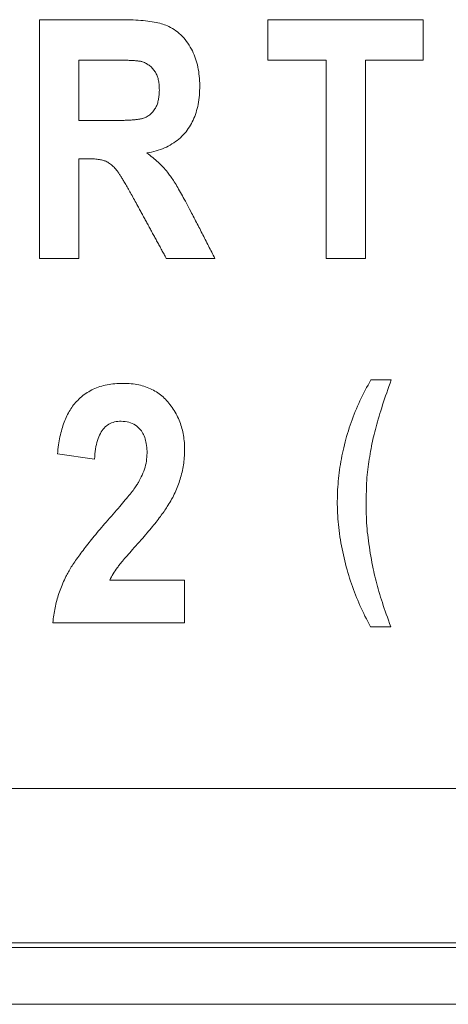
# Model space of a CAD drawing. Units: inches. Extents: x 0.75 to 7.84, y -6.62 to -4.69.
# Drawn here: x 5.73 to 5.77, y -6.07 to -5.99 of the extents above; entities that cross this region are included whole.
import ezdxf

# ---------------------------------------------------------------- set-up
doc = ezdxf.new("R2010")
doc.units = ezdxf.units.IN
doc.header["$MEASUREMENT"] = 0
doc.layers.add('Layer 1', color=7, linetype='Continuous')

# ---------------------------------------------------------------- blocks, each defined once
blk = doc.blocks.new('block 885')
at = {"layer": 'Layer 1', "color": 7, "lineweight": 18}
blk.add_lwpolyline([(5.762139, -6.019518), (5.763794, -6.019518)], dxfattribs=at)
blk = doc.blocks.new('block 886')
at = {"layer": 'Layer 1', "color": 7, "lineweight": 18}
blk.add_lwpolyline([(5.762112, -6.039524), (5.76199, -6.039307), (5.761882, -6.03909), (5.761773, -6.038886), (5.761664, -6.038683), (5.76157, -6.038466), (5.761461, -6.038249), (5.761366, -6.038032), (5.761258, -6.037815), (5.761176, -6.037598), (5.761081, -6.037381), (5.760986, -6.037164), (5.760905, -6.036947), (5.76081, -6.03673), (5.760729, -6.036499), (5.760647, -6.036268), (5.760566, -6.036051), (5.760498, -6.035821), (5.760417, -6.03559), (5.760349, -6.035373), (5.760281, -6.035129), (5.760213, -6.034912), (5.760145, -6.034668), (5.760091, -6.034437), (5.760023, -6.03418), (5.759969, -6.033936), (5.759915, -6.033691), (5.759861, -6.033447), (5.759806, -6.033203), (5.759766, -6.032959), (5.759711, -6.032715), (5.759671, -6.032471), (5.75963, -6.032227), (5.759603, -6.031982), (5.759562, -6.031738), (5.759535, -6.031494), (5.759508, -6.03125), (5.759494, -6.031019), (5.759467, -6.030775), (5.759454, -6.030545), (5.75944, -6.030301), (5.759427, -6.030056), (5.759427, -6.029839), (5.759413, -6.029595), (5.759413, -6.029351), (5.759427, -6.029134), (5.759427, -6.02889), (5.75944, -6.028659), (5.75944, -6.028429), (5.759467, -6.028198), (5.759481, -6.027968), (5.759494, -6.027737), (5.759521, -6.027507), (5.759549, -6.027276), (5.759576, -6.027045), (5.759603, -6.026815), (5.75963, -6.026584), (5.759671, -6.026367), (5.759711, -6.026123), (5.759752, -6.025906), (5.759793, -6.025675), (5.759847, -6.025445), (5.759888, -6.025228), (5.759942, -6.025011), (5.759996, -6.02478), (5.76005, -6.02455), (5.760118, -6.024333), (5.760173, -6.024102), (5.760254, -6.023872), (5.760322, -6.023655), (5.76039, -6.02341), (5.760471, -6.023193), (5.760552, -6.022976), (5.76062, -6.022746), (5.760715, -6.022515), (5.760796, -6.022298), (5.760878, -6.022081), (5.760973, -6.021864), (5.761068, -6.021647), (5.761163, -6.02143), (5.761258, -6.021213), (5.761366, -6.020996), (5.761475, -6.020779), (5.76157, -6.020562), (5.761678, -6.020345), (5.7618, -6.020142), (5.761909, -6.019938), (5.762017, -6.019721), (5.762139, -6.019518)], dxfattribs=at)
blk = doc.blocks.new('block 887')
at = {"layer": 'Layer 1', "color": 7, "lineweight": 18}
blk.add_lwpolyline([(5.763753, -6.039524), (5.762112, -6.039524)], dxfattribs=at)
blk = doc.blocks.new('block 888')
at = {"layer": 'Layer 1', "color": 7, "lineweight": 18}
blk.add_lwpolyline([(5.763794, -6.019518), (5.763699, -6.019775), (5.763604, -6.020047), (5.763509, -6.020304), (5.763428, -6.020562), (5.763333, -6.020806), (5.763251, -6.02105), (5.76317, -6.021294), (5.763089, -6.021539), (5.763021, -6.021783), (5.762939, -6.022013), (5.762872, -6.022244), (5.762804, -6.022461), (5.762736, -6.022692), (5.762668, -6.022909), (5.762614, -6.023112), (5.76256, -6.023329), (5.762505, -6.023546), (5.762451, -6.023736), (5.762397, -6.023953), (5.762343, -6.024143), (5.762302, -6.024333), (5.762261, -6.024523), (5.762221, -6.024712), (5.76218, -6.024889), (5.762153, -6.025092), (5.762112, -6.025296), (5.762071, -6.025499), (5.762044, -6.025716), (5.762004, -6.025933), (5.761976, -6.02615), (5.761949, -6.026354), (5.761922, -6.026571), (5.761895, -6.026788), (5.761868, -6.027005), (5.761854, -6.027222), (5.761827, -6.027439), (5.761814, -6.027669), (5.7618, -6.027886), (5.761787, -6.028103), (5.761773, -6.02832), (5.761773, -6.028551), (5.761759, -6.028781), (5.761746, -6.028998), (5.761746, -6.029243), (5.761746, -6.02946), (5.761746, -6.029704), (5.761746, -6.029921), (5.761746, -6.030165), (5.761759, -6.030396), (5.761773, -6.030626), (5.761787, -6.03087), (5.7618, -6.031114), (5.761814, -6.031345), (5.761841, -6.031589), (5.761854, -6.031833), (5.761882, -6.032064), (5.761909, -6.032322), (5.761936, -6.032566), (5.761976, -6.03281), (5.762017, -6.033067), (5.762044, -6.033312), (5.762085, -6.033556), (5.762126, -6.033813), (5.76218, -6.034071), (5.762221, -6.034315), (5.762275, -6.034573), (5.762316, -6.034831), (5.76237, -6.035048), (5.76241, -6.035238), (5.762451, -6.035428), (5.762505, -6.035631), (5.76256, -6.035834), (5.762614, -6.036051), (5.762668, -6.036255), (5.762722, -6.036458), (5.76279, -6.036675), (5.762858, -6.036906), (5.762926, -6.037123), (5.762994, -6.037354), (5.763075, -6.037571), (5.763143, -6.037815), (5.763224, -6.038045), (5.763306, -6.038276), (5.763387, -6.03852), (5.763482, -6.038764), (5.763563, -6.039008), (5.763658, -6.039266), (5.763753, -6.039524)], dxfattribs=at)
blk = doc.blocks.new('block 927')
at = {"layer": 'Layer 1', "color": 7, "lineweight": 18}
blk.add_lwpolyline([(5.738444, -5.993585), (5.738444, -5.998494)], dxfattribs=at)
blk = doc.blocks.new('block 928')
at = {"layer": 'Layer 1', "color": 7, "lineweight": 18}
blk.add_open_spline([(5.738444, -5.998494), (5.738444, -5.998494), (5.738539, -5.998494), (5.738539, -5.998494), (5.738539, -5.998494), (5.73862, -5.998494), (5.73862, -5.998494), (5.73862, -5.998494), (5.738715, -5.998494), (5.738715, -5.998494), (5.738715, -5.998494), (5.738797, -5.998494), (5.738797, -5.998494), (5.738797, -5.998494), (5.738878, -5.998494), (5.738878, -5.998494), (5.738878, -5.998494), (5.738973, -5.998494), (5.738973, -5.998494), (5.738973, -5.998494), (5.739068, -5.998494), (5.739068, -5.998494), (5.739068, -5.998494), (5.739149, -5.998494), (5.739149, -5.998494), (5.739149, -5.998494), (5.739231, -5.998494), (5.739231, -5.998494), (5.739231, -5.998494), (5.739326, -5.998494), (5.739326, -5.998494), (5.739326, -5.998494), (5.739421, -5.998494), (5.739421, -5.998494), (5.739421, -5.998494), (5.739502, -5.998494), (5.739502, -5.998494), (5.739502, -5.998494), (5.739583, -5.998494), (5.739583, -5.998494), (5.739583, -5.998494), (5.739678, -5.998494), (5.739678, -5.998494), (5.739678, -5.998494), (5.73976, -5.998494), (5.73976, -5.998494), (5.73976, -5.998494), (5.739855, -5.998494), (5.739855, -5.998494), (5.739855, -5.998494), (5.739936, -5.998494), (5.739936, -5.998494), (5.739936, -5.998494), (5.740017, -5.998494), (5.740017, -5.998494), (5.740017, -5.998494), (5.740112, -5.998494), (5.740112, -5.998494), (5.740112, -5.998494), (5.740207, -5.998494), (5.740207, -5.998494), (5.740207, -5.998494), (5.740289, -5.998494), (5.740289, -5.998494), (5.740289, -5.998494), (5.74037, -5.998494), (5.74037, -5.998494), (5.74037, -5.998494), (5.740465, -5.998494), (5.740465, -5.998494), (5.740465, -5.998494), (5.74056, -5.998494), (5.74056, -5.998494), (5.74056, -5.998494), (5.740641, -5.998494), (5.740641, -5.998494), (5.740641, -5.998494), (5.740723, -5.998494), (5.740723, -5.998494), (5.740723, -5.998494), (5.740818, -5.998494), (5.740818, -5.998494), (5.740818, -5.998494), (5.74094, -5.998494), (5.74094, -5.998494), (5.74094, -5.998494), (5.741075, -5.998494), (5.741075, -5.998494), (5.741075, -5.998494), (5.741197, -5.998494), (5.741197, -5.998494), (5.741197, -5.998494), (5.741319, -5.998494), (5.741319, -5.998494), (5.741319, -5.998494), (5.741455, -5.998481), (5.741455, -5.998481), (5.741455, -5.998481), (5.741564, -5.998481), (5.741564, -5.998481), (5.741564, -5.998481), (5.741686, -5.998481), (5.741686, -5.998481), (5.741686, -5.998481), (5.741808, -5.998481), (5.741808, -5.998481), (5.741808, -5.998481), (5.741916, -5.998481), (5.741916, -5.998481), (5.741916, -5.998481), (5.742025, -5.998481), (5.742025, -5.998481), (5.742025, -5.998481), (5.742133, -5.998481), (5.742133, -5.998481), (5.742133, -5.998481), (5.742228, -5.998467), (5.742228, -5.998467), (5.742228, -5.998467), (5.742337, -5.998467), (5.742337, -5.998467), (5.742337, -5.998467), (5.742432, -5.998454), (5.742432, -5.998454), (5.742432, -5.998454), (5.742527, -5.998454), (5.742527, -5.998454), (5.742527, -5.998454), (5.742608, -5.998454), (5.742608, -5.998454), (5.742608, -5.998454), (5.742703, -5.998454), (5.742703, -5.998454), (5.742703, -5.998454), (5.742784, -5.99844), (5.742784, -5.99844), (5.742784, -5.99844), (5.742866, -5.998427), (5.742866, -5.998427), (5.742866, -5.998427), (5.742947, -5.998427), (5.742947, -5.998427), (5.742947, -5.998427), (5.743015, -5.998427), (5.743015, -5.998427), (5.743015, -5.998427), (5.743083, -5.998413), (5.743083, -5.998413), (5.743083, -5.998413), (5.743164, -5.9984), (5.743164, -5.9984), (5.743164, -5.9984), (5.743218, -5.9984), (5.743218, -5.9984), (5.743218, -5.9984), (5.743286, -5.998386), (5.743286, -5.998386), (5.743286, -5.998386), (5.74334, -5.998372), (5.74334, -5.998372), (5.74334, -5.998372), (5.743395, -5.998372), (5.743395, -5.998372), (5.743395, -5.998372), (5.743449, -5.998359), (5.743449, -5.998359), (5.743449, -5.998359), (5.743503, -5.998345), (5.743503, -5.998345), (5.743503, -5.998345), (5.743544, -5.998345), (5.743544, -5.998345), (5.743544, -5.998345), (5.743598, -5.998332), (5.743598, -5.998332), (5.743598, -5.998332), (5.743625, -5.998318), (5.743625, -5.998318), (5.743625, -5.998318), (5.743693, -5.998291), (5.743693, -5.998291), (5.743693, -5.998291), (5.743774, -5.998264), (5.743774, -5.998264), (5.743774, -5.998264), (5.743856, -5.998237), (5.743856, -5.998237), (5.743856, -5.998237), (5.743924, -5.99821), (5.743924, -5.99821), (5.743924, -5.99821), (5.744005, -5.998155), (5.744005, -5.998155), (5.744005, -5.998155), (5.744073, -5.998115), (5.744073, -5.998115), (5.744073, -5.998115), (5.744141, -5.998074), (5.744141, -5.998074), (5.744141, -5.998074), (5.744208, -5.99802), (5.744208, -5.99802), (5.744208, -5.99802), (5.744276, -5.997965), (5.744276, -5.997965), (5.744276, -5.997965), (5.744344, -5.997898), (5.744344, -5.997898), (5.744344, -5.997898), (5.744398, -5.99783), (5.744398, -5.99783), (5.744398, -5.99783), (5.744466, -5.997776), (5.744466, -5.997776), (5.744466, -5.997776), (5.74452, -5.997694), (5.74452, -5.997694), (5.74452, -5.997694), (5.744575, -5.997613), (5.744575, -5.997613), (5.744575, -5.997613), (5.744629, -5.997545), (5.744629, -5.997545), (5.744629, -5.997545), (5.74467, -5.997477), (5.74467, -5.997477), (5.74467, -5.997477), (5.74471, -5.997423), (5.74471, -5.997423), (5.74471, -5.997423), (5.744737, -5.997342), (5.744737, -5.997342), (5.744737, -5.997342), (5.744778, -5.997274), (5.744778, -5.997274), (5.744778, -5.997274), (5.744805, -5.997206), (5.744805, -5.997206), (5.744805, -5.997206), (5.744832, -5.997125), (5.744832, -5.997125), (5.744832, -5.997125), (5.744859, -5.997043), (5.744859, -5.997043), (5.744859, -5.997043), (5.744873, -5.996962), (5.744873, -5.996962), (5.744873, -5.996962), (5.7449, -5.99688), (5.7449, -5.99688), (5.7449, -5.99688), (5.744927, -5.996799), (5.744927, -5.996799), (5.744927, -5.996799), (5.744927, -5.996718), (5.744927, -5.996718), (5.744927, -5.996718), (5.744954, -5.996623), (5.744954, -5.996623), (5.744954, -5.996623), (5.744954, -5.996528), (5.744954, -5.996528), (5.744954, -5.996528), (5.744968, -5.996446), (5.744968, -5.996446), (5.744968, -5.996446), (5.744982, -5.996338), (5.744982, -5.996338), (5.744982, -5.996338), (5.744982, -5.996243), (5.744982, -5.996243), (5.744982, -5.996243), (5.744982, -5.996148), (5.744982, -5.996148), (5.744982, -5.996148), (5.744995, -5.996039), (5.744995, -5.996039), (5.744995, -5.996039), (5.744982, -5.995931), (5.744982, -5.995931), (5.744982, -5.995931), (5.744982, -5.995822), (5.744982, -5.995822), (5.744982, -5.995822), (5.744982, -5.995728), (5.744982, -5.995728), (5.744982, -5.995728), (5.744982, -5.995633), (5.744982, -5.995633), (5.744982, -5.995633), (5.744968, -5.995538), (5.744968, -5.995538), (5.744968, -5.995538), (5.744954, -5.995443), (5.744954, -5.995443), (5.744954, -5.995443), (5.744941, -5.995361), (5.744941, -5.995361), (5.744941, -5.995361), (5.744927, -5.995266), (5.744927, -5.995266), (5.744927, -5.995266), (5.7449, -5.995171), (5.7449, -5.995171), (5.7449, -5.995171), (5.744887, -5.99509), (5.744887, -5.99509), (5.744887, -5.99509), (5.744859, -5.995009), (5.744859, -5.995009), (5.744859, -5.995009), (5.744832, -5.994941), (5.744832, -5.994941), (5.744832, -5.994941), (5.744805, -5.994873), (5.744805, -5.994873), (5.744805, -5.994873), (5.744778, -5.994792), (5.744778, -5.994792), (5.744778, -5.994792), (5.744737, -5.99471), (5.744737, -5.99471), (5.744737, -5.99471), (5.74471, -5.994656), (5.74471, -5.994656), (5.74471, -5.994656), (5.74467, -5.994575), (5.74467, -5.994575), (5.74467, -5.994575), (5.744629, -5.99452), (5.744629, -5.99452), (5.744629, -5.99452), (5.744575, -5.994439), (5.744575, -5.994439), (5.744575, -5.994439), (5.74452, -5.994371), (5.74452, -5.994371), (5.74452, -5.994371), (5.744466, -5.994303), (5.744466, -5.994303), (5.744466, -5.994303), (5.744412, -5.994236), (5.744412, -5.994236), (5.744412, -5.994236), (5.744358, -5.994168), (5.744358, -5.994168), (5.744358, -5.994168), (5.74429, -5.994113), (5.74429, -5.994113), (5.74429, -5.994113), (5.744222, -5.994059), (5.744222, -5.994059), (5.744222, -5.994059), (5.744154, -5.994005), (5.744154, -5.994005), (5.744154, -5.994005), (5.744086, -5.993964), (5.744086, -5.993964), (5.744086, -5.993964), (5.744005, -5.993924), (5.744005, -5.993924), (5.744005, -5.993924), (5.743937, -5.993869), (5.743937, -5.993869), (5.743937, -5.993869), (5.743856, -5.993842), (5.743856, -5.993842), (5.743856, -5.993842), (5.743774, -5.993788), (5.743774, -5.993788), (5.743774, -5.993788), (5.743693, -5.993761), (5.743693, -5.993761), (5.743693, -5.993761), (5.743612, -5.993734), (5.743612, -5.993734), (5.743571, -5.99372), (5.743544, -5.993707), (5.743544, -5.993707), (5.743544, -5.993707), (5.743503, -5.993707), (5.743503, -5.993707), (5.743503, -5.993707), (5.743462, -5.993679), (5.743462, -5.993679), (5.743462, -5.993679), (5.743408, -5.993679), (5.743408, -5.993679), (5.743408, -5.993679), (5.743354, -5.993679), (5.743354, -5.993679), (5.743354, -5.993679), (5.7433, -5.993666), (5.7433, -5.993666), (5.7433, -5.993666), (5.743245, -5.993652), (5.743245, -5.993652), (5.743245, -5.993652), (5.743191, -5.993652), (5.743191, -5.993652), (5.743191, -5.993652), (5.74311, -5.993652), (5.74311, -5.993652), (5.74311, -5.993652), (5.743042, -5.993639), (5.743042, -5.993639), (5.743042, -5.993639), (5.742974, -5.993625), (5.742974, -5.993625), (5.742974, -5.993625), (5.742893, -5.993625), (5.742893, -5.993625), (5.742893, -5.993625), (5.742811, -5.993625), (5.742811, -5.993625), (5.742811, -5.993625), (5.74273, -5.993625), (5.74273, -5.993625), (5.74273, -5.993625), (5.742635, -5.993612), (5.742635, -5.993612), (5.742635, -5.993612), (5.74254, -5.993612), (5.74254, -5.993612), (5.74254, -5.993612), (5.742445, -5.993598), (5.742445, -5.993598), (5.742445, -5.993598), (5.74235, -5.993598), (5.74235, -5.993598), (5.74235, -5.993598), (5.742242, -5.993598), (5.742242, -5.993598), (5.742242, -5.993598), (5.742133, -5.993598), (5.742133, -5.993598), (5.742133, -5.993598), (5.742025, -5.993598), (5.742025, -5.993598), (5.742025, -5.993598), (5.741903, -5.993598), (5.741903, -5.993598), (5.741903, -5.993598), (5.741781, -5.993598), (5.741781, -5.993598), (5.741781, -5.993598), (5.741659, -5.993598), (5.741659, -5.993598), (5.741659, -5.993598), (5.741536, -5.993598), (5.741536, -5.993598), (5.741536, -5.993598), (5.741401, -5.993598), (5.741401, -5.993598), (5.741401, -5.993598), (5.741265, -5.993598), (5.741265, -5.993598), (5.741265, -5.993598), (5.74113, -5.993585), (5.74113, -5.993585), (5.74113, -5.993585), (5.740994, -5.993585), (5.740994, -5.993585), (5.740994, -5.993585), (5.740899, -5.993585), (5.740899, -5.993585), (5.740899, -5.993585), (5.740818, -5.993585), (5.740818, -5.993585), (5.740818, -5.993585), (5.740723, -5.993585), (5.740723, -5.993585), (5.740723, -5.993585), (5.740641, -5.993585), (5.740641, -5.993585), (5.740641, -5.993585), (5.740546, -5.993585), (5.740546, -5.993585), (5.740546, -5.993585), (5.740465, -5.993585), (5.740465, -5.993585), (5.740465, -5.993585), (5.74037, -5.993585), (5.74037, -5.993585), (5.74037, -5.993585), (5.740289, -5.993585), (5.740289, -5.993585), (5.740289, -5.993585), (5.740207, -5.993585), (5.740207, -5.993585), (5.740207, -5.993585), (5.740112, -5.993585), (5.740112, -5.993585), (5.740112, -5.993585), (5.740017, -5.993585), (5.740017, -5.993585), (5.740017, -5.993585), (5.739936, -5.993585), (5.739936, -5.993585), (5.739936, -5.993585), (5.739855, -5.993585), (5.739855, -5.993585), (5.739855, -5.993585), (5.73976, -5.993585), (5.73976, -5.993585), (5.73976, -5.993585), (5.739678, -5.993585), (5.739678, -5.993585), (5.739678, -5.993585), (5.739583, -5.993585), (5.739583, -5.993585), (5.739583, -5.993585), (5.739502, -5.993585), (5.739502, -5.993585), (5.739502, -5.993585), (5.739407, -5.993585), (5.739407, -5.993585), (5.739407, -5.993585), (5.739326, -5.993585), (5.739326, -5.993585), (5.739326, -5.993585), (5.739231, -5.993585), (5.739231, -5.993585), (5.739231, -5.993585), (5.739149, -5.993585), (5.739149, -5.993585), (5.739149, -5.993585), (5.739068, -5.993585), (5.739068, -5.993585), (5.739068, -5.993585), (5.738973, -5.993585), (5.738973, -5.993585), (5.738973, -5.993585), (5.738878, -5.993585), (5.738878, -5.993585), (5.738878, -5.993585), (5.738797, -5.993585), (5.738797, -5.993585), (5.738797, -5.993585), (5.738715, -5.993585), (5.738715, -5.993585), (5.738715, -5.993585), (5.73862, -5.993585), (5.73862, -5.993585), (5.73862, -5.993585), (5.738539, -5.993585), (5.738539, -5.993585), (5.738539, -5.993585), (5.738444, -5.993585), (5.738444, -5.993585)], degree=3, knots=[0, 0, 0, 0, 1, 1, 1, 2, 2, 2, 3, 3, 3, 4, 4, 4, 5, 5, 5, 6, 6, 6, 7, 7, 7, 8, 8, 8, 9, 9, 9, 10, 10, 10, 11, 11, 11, 12, 12, 12, 13, 13, 13, 14, 14, 14, 15, 15, 15, 16, 16, 16, 17, 17, 17, 18, 18, 18, 19, 19, 19, 20, 20, 20, 21, 21, 21, 22, 22, 22, 23, 23, 23, 24, 24, 24, 25, 25, 25, 26, 26, 26, 27, 27, 27, 28, 28, 28, 29, 29, 29, 30, 30, 30, 31, 31, 31, 32, 32, 32, 33, 33, 33, 34, 34, 34, 35, 35, 35, 36, 36, 36, 37, 37, 37, 38, 38, 38, 39, 39, 39, 40, 40, 40, 41, 41, 41, 42, 42, 42, 43, 43, 43, 44, 44, 44, 45, 45, 45, 46, 46, 46, 47, 47, 47, 48, 48, 48, 49, 49, 49, 50, 50, 50, 51, 51, 51, 52, 52, 52, 53, 53, 53, 54, 54, 54, 55, 55, 55, 56, 56, 56, 57, 57, 57, 58, 58, 58, 59, 59, 59, 60, 60, 60, 61, 61, 61, 62, 62, 62, 63, 63, 63, 64, 64, 64, 65, 65, 65, 66, 66, 66, 67, 67, 67, 68, 68, 68, 69, 69, 69, 70, 70, 70, 71, 71, 71, 72, 72, 72, 73, 73, 73, 74, 74, 74, 75, 75, 75, 76, 76, 76, 77, 77, 77, 78, 78, 78, 79, 79, 79, 80, 80, 80, 81, 81, 81, 82, 82, 82, 83, 83, 83, 84, 84, 84, 85, 85, 85, 86, 86, 86, 87, 87, 87, 88, 88, 88, 89, 89, 89, 90, 90, 90, 91, 91, 91, 92, 92, 92, 93, 93, 93, 94, 94, 94, 95, 95, 95, 96, 96, 96, 97, 97, 97, 98, 98, 98, 99, 99, 99, 100, 100, 100, 101, 101, 101, 102, 102, 102, 103, 103, 103, 104, 104, 104, 105, 105, 105, 106, 106, 106, 107, 107, 107, 108, 108, 108, 109, 109, 109, 110, 110, 110, 111, 111, 111, 112, 112, 112, 113, 113, 113, 114, 114, 114, 115, 115, 115, 116, 116, 116, 117, 117, 117, 118, 118, 118, 119, 119, 119, 120, 120, 120, 121, 121, 121, 122, 122, 122, 123, 123, 123, 124, 124, 124, 125, 125, 125, 126, 126, 126, 127, 127, 127, 128, 128, 128, 129, 129, 129, 130, 130, 130, 131, 131, 131, 132, 132, 132, 133, 133, 133, 134, 134, 134, 135, 135, 135, 136, 136, 136, 137, 137, 137, 138, 138, 138, 139, 139, 139, 140, 140, 140, 141, 141, 141, 142, 142, 142, 143, 143, 143, 144, 144, 144, 145, 145, 145, 146, 146, 146, 147, 147, 147, 148, 148, 148, 149, 149, 149, 150, 150, 150, 151, 151, 151, 152, 152, 152, 153, 153, 153, 154, 154, 154, 155, 155, 155, 156, 156, 156, 157, 157, 157, 158, 158, 158, 159, 159, 159, 160, 160, 160, 161, 161, 161, 162, 162, 162, 163, 163, 163, 164, 164, 164, 165, 165, 165, 166, 166, 166, 167, 167, 167, 168, 168, 168, 169, 169, 169, 170, 170, 170, 171, 171, 171, 172, 172, 172, 173, 173, 173, 174, 174, 174, 175, 175, 175, 176, 176, 176, 177, 177, 177, 178, 178, 178, 179, 179, 179, 180, 180, 180, 181, 181, 181, 182, 182, 182, 183, 183, 183, 183], dxfattribs=at)
blk = doc.blocks.new('block 929')
at = {"layer": 'Layer 1', "color": 7, "lineweight": 18}
blk.add_lwpolyline([(5.738444, -6.001587), (5.738444, -6.009671)], dxfattribs=at)
blk = doc.blocks.new('block 930')
at = {"layer": 'Layer 1', "color": 7, "lineweight": 18}
blk.add_lwpolyline([(5.745551, -6.009671), (5.745511, -6.009589), (5.74547, -6.009494), (5.745416, -6.009413), (5.745375, -6.009332), (5.745334, -6.00925), (5.74528, -6.009169), (5.745226, -6.009087), (5.745185, -6.008993), (5.745144, -6.008911), (5.74509, -6.008816), (5.745049, -6.008735), (5.745009, -6.008653), (5.744954, -6.008572), (5.744914, -6.008491), (5.744859, -6.008409), (5.744819, -6.008314), (5.744765, -6.008233), (5.744724, -6.008138), (5.744683, -6.008057), (5.744629, -6.007975), (5.744588, -6.007894), (5.744548, -6.007812), (5.744493, -6.007731), (5.744439, -6.007636), (5.744398, -6.007555), (5.744358, -6.00746), (5.744303, -6.007378), (5.744263, -6.007297), (5.744222, -6.007216), (5.744168, -6.007134), (5.744127, -6.007053), (5.744073, -6.006958), (5.744032, -6.006877), (5.743978, -6.006782), (5.743937, -6.0067), (5.743896, -6.006619), (5.743842, -6.006538), (5.743802, -6.006456), (5.743761, -6.006375), (5.743707, -6.006293), (5.743652, -6.006198), (5.743612, -6.006117), (5.743571, -6.006022), (5.743517, -6.005941), (5.743476, -6.005859), (5.743435, -6.005778), (5.743381, -6.005697), (5.74334, -6.005615), (5.743286, -6.00552), (5.743232, -6.005425), (5.743164, -6.00529), (5.743096, -6.005154), (5.743028, -6.005046), (5.742961, -6.00491), (5.742893, -6.004801), (5.742825, -6.004693), (5.742771, -6.004571), (5.742703, -6.004462), (5.742649, -6.004354), (5.742594, -6.004259), (5.742527, -6.00415), (5.742472, -6.004055), (5.742418, -6.003961), (5.742364, -6.003866), (5.742323, -6.003771), (5.742269, -6.003689), (5.742215, -6.003608), (5.74216, -6.003526), (5.74212, -6.003445), (5.742079, -6.003364), (5.742038, -6.003296), (5.741998, -6.003228), (5.741943, -6.00316), (5.741916, -6.003092), (5.741876, -6.003038), (5.741835, -6.002984), (5.741808, -6.00293), (5.741767, -6.002875), (5.741726, -6.002821), (5.741699, -6.002767), (5.741672, -6.002726), (5.741645, -6.002686), (5.741618, -6.002645), (5.741591, -6.002604), (5.741509, -6.002523), (5.741455, -6.002441), (5.741374, -6.00236), (5.741319, -6.002279), (5.741238, -6.002211), (5.74117, -6.002143), (5.741102, -6.002089), (5.741021, -6.002021), (5.740953, -6.00198), (5.740872, -6.001926), (5.740804, -6.001872), (5.740723, -6.001831), (5.740655, -6.00179), (5.740587, -6.001763), (5.740519, -6.00175), (5.740451, -6.001736), (5.740384, -6.001709), (5.740302, -6.001682), (5.740207, -6.001668), (5.740126, -6.001655), (5.740031, -6.001641), (5.739936, -6.001628), (5.739827, -6.001614), (5.739733, -6.0016), (5.73961, -6.0016), (5.739502, -6.0016), (5.739393, -6.001587), (5.739258, -6.001587), (5.739136, -6.001587), (5.739027, -6.001587), (5.738932, -6.001587), (5.738837, -6.001587), (5.738742, -6.001587), (5.738634, -6.001587), (5.738553, -6.001587), (5.738444, -6.001587)], dxfattribs=at)
blk = doc.blocks.new('block 931')
at = {"layer": 'Layer 1', "color": 7, "lineweight": 18}
blk.add_lwpolyline([(5.749498, -6.009671), (5.745551, -6.009671)], dxfattribs=at)
blk = doc.blocks.new('block 932')
at = {"layer": 'Layer 1', "color": 7, "lineweight": 18}
blk.add_lwpolyline([(5.743978, -6.001112), (5.7441, -6.001221), (5.744222, -6.001302), (5.744331, -6.001397), (5.744453, -6.001492), (5.744575, -6.001587), (5.744683, -6.001682), (5.744792, -6.001777), (5.7449, -6.001872), (5.744995, -6.00198), (5.74509, -6.002062), (5.745199, -6.00217), (5.745294, -6.002265), (5.745388, -6.00236), (5.74547, -6.002469), (5.745565, -6.002577), (5.745646, -6.002686), (5.745714, -6.002767), (5.745768, -6.002848), (5.745822, -6.002916), (5.74589, -6.002998), (5.745945, -6.003092), (5.746012, -6.003174), (5.746067, -6.003269), (5.746134, -6.003364), (5.746202, -6.003472), (5.746257, -6.003581), (5.746338, -6.003689), (5.746392, -6.003798), (5.746474, -6.00392), (5.746541, -6.004042), (5.746609, -6.004178), (5.746691, -6.004313), (5.746772, -6.004449), (5.746853, -6.004584), (5.746921, -6.00472), (5.747002, -6.004869), (5.747097, -6.005018), (5.747179, -6.005181), (5.74726, -6.005344), (5.747342, -6.005507), (5.747437, -6.005669), (5.747531, -6.005859), (5.747599, -6.005995), (5.747667, -6.006117), (5.747735, -6.006239), (5.747803, -6.006375), (5.747857, -6.006497), (5.747925, -6.006619), (5.747993, -6.006755), (5.74806, -6.006877), (5.748128, -6.006999), (5.748196, -6.007134), (5.748264, -6.007256), (5.748318, -6.007378), (5.748386, -6.007514), (5.748454, -6.00765), (5.748522, -6.007758), (5.748589, -6.007894), (5.748644, -6.00803), (5.748711, -6.008138), (5.748779, -6.008274), (5.748847, -6.008409), (5.748915, -6.008531), (5.748969, -6.008653), (5.749037, -6.008789), (5.749105, -6.008911), (5.749173, -6.009033), (5.74924, -6.009169), (5.749295, -6.009291), (5.749363, -6.009413), (5.74943, -6.009549), (5.749498, -6.009671)], dxfattribs=at)
blk = doc.blocks.new('block 933')
at = {"layer": 'Layer 1', "color": 7, "lineweight": 18}
blk.add_lwpolyline([(5.73527, -5.990316), (5.735447, -5.990316), (5.735623, -5.990316), (5.735799, -5.990316), (5.735975, -5.990316), (5.736152, -5.990316), (5.736328, -5.990316), (5.736491, -5.990316), (5.736681, -5.990316), (5.736844, -5.990316), (5.737033, -5.990316), (5.737196, -5.990316), (5.737386, -5.990316), (5.737549, -5.990316), (5.737739, -5.990316), (5.737901, -5.990316), (5.738078, -5.990316), (5.738254, -5.990316), (5.73843, -5.990316), (5.738607, -5.990316), (5.738783, -5.990316), (5.738959, -5.990316), (5.739136, -5.990316), (5.739312, -5.990316), (5.739488, -5.990316), (5.739665, -5.990316), (5.739841, -5.990316), (5.740017, -5.990316), (5.740194, -5.990316), (5.74037, -5.990316), (5.740546, -5.990316), (5.740723, -5.990316), (5.740899, -5.990316), (5.741075, -5.990316), (5.741252, -5.990316), (5.741428, -5.990316), (5.741604, -5.990316), (5.741781, -5.990316), (5.741957, -5.990316), (5.74216, -5.990316), (5.742405, -5.990316), (5.742635, -5.990316), (5.742852, -5.990329), (5.743069, -5.990343), (5.743273, -5.990343), (5.74349, -5.99037), (5.743679, -5.990384), (5.743869, -5.990397), (5.744059, -5.990424), (5.744222, -5.990451), (5.744398, -5.990479), (5.744561, -5.990506), (5.744724, -5.990533), (5.744873, -5.99056), (5.745022, -5.990601), (5.745158, -5.990641), (5.74528, -5.990668), (5.745416, -5.990723), (5.745524, -5.990763), (5.745646, -5.990804), (5.745755, -5.990858), (5.745904, -5.99094), (5.746053, -5.991021), (5.746189, -5.991102), (5.746324, -5.991211), (5.74646, -5.991306), (5.746582, -5.991428), (5.746718, -5.991536), (5.74684, -5.991659), (5.746962, -5.991781), (5.74707, -5.991916), (5.747179, -5.992079), (5.747287, -5.992215), (5.747396, -5.992377), (5.747491, -5.99254), (5.747586, -5.992703), (5.747667, -5.992852), (5.747735, -5.993001), (5.747803, -5.993164), (5.747857, -5.993327), (5.747925, -5.99349), (5.747979, -5.993652), (5.74802, -5.993815), (5.748074, -5.993978), (5.748101, -5.994168), (5.748142, -5.994331), (5.748183, -5.99452), (5.748196, -5.99471), (5.748223, -5.9949), (5.748237, -5.99509), (5.74825, -5.99528), (5.748264, -5.99547), (5.748264, -5.995673), (5.748264, -5.995877), (5.74825, -5.996067), (5.748237, -5.996257), (5.748237, -5.996446), (5.74821, -5.996636), (5.748183, -5.996826), (5.748155, -5.997002), (5.748128, -5.997179), (5.748101, -5.997342), (5.74806, -5.997518), (5.748006, -5.997681), (5.747965, -5.997843), (5.747911, -5.997993), (5.747857, -5.998155), (5.747789, -5.998305), (5.747721, -5.998454), (5.747654, -5.998589), (5.747586, -5.998739), (5.747504, -5.998874), (5.747423, -5.99901), (5.747328, -5.999146), (5.747233, -5.999268), (5.747152, -5.999403), (5.747043, -5.999525), (5.746921, -5.999647), (5.746813, -5.999769), (5.746691, -5.999891), (5.746555, -6), (5.746433, -6.000109), (5.746297, -6.000203), (5.746162, -6.000298), (5.746012, -6.000393), (5.745877, -6.000475), (5.745714, -6.000556), (5.745565, -6.000637), (5.745402, -6.000705), (5.745239, -6.000787), (5.745076, -6.000841), (5.7449, -6.000895), (5.744724, -6.000949), (5.744548, -6.001004), (5.744358, -6.001044), (5.744168, -6.001085), (5.743978, -6.001112)], dxfattribs=at)
blk = doc.blocks.new('block 934')
at = {"layer": 'Layer 1', "color": 7, "lineweight": 18}
blk.add_lwpolyline([(5.73527, -6.009671), (5.73527, -5.990316)], dxfattribs=at)
blk = doc.blocks.new('block 935')
at = {"layer": 'Layer 1', "color": 7, "lineweight": 18}
blk.add_lwpolyline([(5.738444, -6.009671), (5.73527, -6.009671)], dxfattribs=at)
blk = doc.blocks.new('block 936')
at = {"layer": 'Layer 1', "color": 7, "lineweight": 18}
blk.add_lwpolyline([(5.761692, -6.009671), (5.758518, -6.009671)], dxfattribs=at)
blk = doc.blocks.new('block 937')
at = {"layer": 'Layer 1', "color": 7, "lineweight": 18}
blk.add_lwpolyline([(5.758518, -6.009671), (5.758518, -5.993585)], dxfattribs=at)
blk = doc.blocks.new('block 938')
at = {"layer": 'Layer 1', "color": 7, "lineweight": 18}
blk.add_lwpolyline([(5.758518, -5.993585), (5.753784, -5.993585)], dxfattribs=at)
blk = doc.blocks.new('block 939')
at = {"layer": 'Layer 1', "color": 7, "lineweight": 18}
blk.add_lwpolyline([(5.753784, -5.993585), (5.753784, -5.990316)], dxfattribs=at)
blk = doc.blocks.new('block 940')
at = {"layer": 'Layer 1', "color": 7, "lineweight": 18}
blk.add_lwpolyline([(5.753784, -5.990316), (5.766371, -5.990316)], dxfattribs=at)
blk = doc.blocks.new('block 941')
at = {"layer": 'Layer 1', "color": 7, "lineweight": 18}
blk.add_lwpolyline([(5.766371, -5.990316), (5.766371, -5.993585)], dxfattribs=at)
blk = doc.blocks.new('block 942')
at = {"layer": 'Layer 1', "color": 7, "lineweight": 18}
blk.add_lwpolyline([(5.766371, -5.993585), (5.761692, -5.993585)], dxfattribs=at)
blk = doc.blocks.new('block 943')
at = {"layer": 'Layer 1', "color": 7, "lineweight": 18}
blk.add_lwpolyline([(5.761692, -5.993585), (5.761692, -6.009671)], dxfattribs=at)
blk = doc.blocks.new('block 944')
at = {"layer": 'Layer 1', "color": 7, "lineweight": 18}
blk.add_lwpolyline([(5.736721, -6.025513), (5.736749, -6.025336), (5.736762, -6.025146), (5.736789, -6.02497), (5.736816, -6.024794), (5.736844, -6.024631), (5.736871, -6.024468), (5.736898, -6.024306), (5.736925, -6.024143), (5.736966, -6.02398), (5.737006, -6.023817), (5.737047, -6.023668), (5.737088, -6.023519), (5.737128, -6.023383), (5.737169, -6.023234), (5.737223, -6.023085), (5.737278, -6.022949), (5.737332, -6.022814), (5.737386, -6.022692), (5.73744, -6.022569), (5.737495, -6.022434), (5.737549, -6.022325), (5.737617, -6.02219), (5.737684, -6.022081), (5.737752, -6.021973), (5.73782, -6.021864), (5.737888, -6.021756), (5.737956, -6.021647), (5.738037, -6.021539), (5.738118, -6.021457), (5.7382, -6.021349), (5.738281, -6.021267), (5.738363, -6.021186), (5.738458, -6.021077), (5.738566, -6.020969), (5.738675, -6.020888), (5.738783, -6.020793), (5.738892, -6.020698), (5.739014, -6.020616), (5.739122, -6.020549), (5.739258, -6.020481), (5.739366, -6.020399), (5.739502, -6.020331), (5.739624, -6.020264), (5.73976, -6.020209), (5.739895, -6.020155), (5.740031, -6.020101), (5.740167, -6.02006), (5.740316, -6.02002), (5.740451, -6.019979), (5.740601, -6.019938), (5.74075, -6.019911), (5.740913, -6.019884), (5.741062, -6.019857), (5.741211, -6.01983), (5.741374, -6.01983), (5.741536, -6.019803), (5.741699, -6.019803), (5.741876, -6.019803), (5.742038, -6.019803), (5.742215, -6.019803), (5.742377, -6.019803), (5.74254, -6.019816), (5.742703, -6.01983), (5.742852, -6.019843), (5.743015, -6.01987), (5.743164, -6.019884), (5.743313, -6.019925), (5.743462, -6.019952), (5.743598, -6.019992), (5.743734, -6.020033), (5.743869, -6.020074), (5.744005, -6.020128), (5.744141, -6.020182), (5.744263, -6.020237), (5.744385, -6.020291), (5.74452, -6.020345), (5.744629, -6.020426), (5.744751, -6.020494), (5.744873, -6.020562), (5.744982, -6.020643), (5.74509, -6.020725), (5.745199, -6.020806), (5.745294, -6.020901), (5.745388, -6.020996), (5.745497, -6.021091), (5.745578, -6.021186), (5.745673, -6.021294), (5.745768, -6.021403), (5.74585, -6.021512), (5.745945, -6.021647), (5.746026, -6.021756), (5.746107, -6.021891), (5.746189, -6.022), (5.746257, -6.022135), (5.746338, -6.022271), (5.746406, -6.02238), (5.74646, -6.022515), (5.746528, -6.022651), (5.746582, -6.022786), (5.746636, -6.022922), (5.746691, -6.023058), (5.746731, -6.023193), (5.746772, -6.023329), (5.746813, -6.023465), (5.746853, -6.0236), (5.74688, -6.023736), (5.746908, -6.023872), (5.746935, -6.024034), (5.746962, -6.02417), (5.746975, -6.024306), (5.746989, -6.024468), (5.747016, -6.024604), (5.747016, -6.024767), (5.74703, -6.024902), (5.74703, -6.025065), (5.74703, -6.025201), (5.74703, -6.025363), (5.747016, -6.025513), (5.747016, -6.025662), (5.747002, -6.025811), (5.746989, -6.02596), (5.746975, -6.026123), (5.746962, -6.026259), (5.746935, -6.026408), (5.746908, -6.026557), (5.74688, -6.026706), (5.746853, -6.026855), (5.746826, -6.026991), (5.746785, -6.02714), (5.746745, -6.027289), (5.746704, -6.027425), (5.746663, -6.027561), (5.746623, -6.027696), (5.746582, -6.027832), (5.746528, -6.027968), (5.746474, -6.028103), (5.746419, -6.028239), (5.746365, -6.028375), (5.746311, -6.028497), (5.746257, -6.028632), (5.746189, -6.028768), (5.746121, -6.028904), (5.746067, -6.029039), (5.745985, -6.029175), (5.745917, -6.02931), (5.74585, -6.029446), (5.745768, -6.029568), (5.745687, -6.029704), (5.745633, -6.029785), (5.745578, -6.029894), (5.745511, -6.029975), (5.745443, -6.030084), (5.745375, -6.030178), (5.745307, -6.030287), (5.745226, -6.030382), (5.745144, -6.03049), (5.745076, -6.030599), (5.744982, -6.030707), (5.7449, -6.03083), (5.744819, -6.030952), (5.744724, -6.03106), (5.744629, -6.031182), (5.74452, -6.031304), (5.744425, -6.031413), (5.744331, -6.031548), (5.744222, -6.03167), (5.744113, -6.031793), (5.743991, -6.031928), (5.743869, -6.032064), (5.743761, -6.032199), (5.743639, -6.032335), (5.743517, -6.032471), (5.743368, -6.032633), (5.743218, -6.032796), (5.743083, -6.032959), (5.742947, -6.033095), (5.742811, -6.033257), (5.742703, -6.033393), (5.742581, -6.033529), (5.742472, -6.033651), (5.742364, -6.033773), (5.742269, -6.033881), (5.742174, -6.03399), (5.742079, -6.034098), (5.741998, -6.034207), (5.74193, -6.034288), (5.741862, -6.03437), (5.741794, -6.034451), (5.74174, -6.034532), (5.741686, -6.0346), (5.741645, -6.034668), (5.741591, -6.034736), (5.741496, -6.034858), (5.741401, -6.034993), (5.741319, -6.035116), (5.741252, -6.035238), (5.74117, -6.035373), (5.741102, -6.035482), (5.741035, -6.035617), (5.74098, -6.035739)], dxfattribs=at)
blk = doc.blocks.new('block 945')
at = {"layer": 'Layer 1', "color": 7, "lineweight": 18}
blk.add_lwpolyline([(5.739719, -6.025933), (5.736721, -6.025513)], dxfattribs=at)
blk = doc.blocks.new('block 946')
at = {"layer": 'Layer 1', "color": 7, "lineweight": 18}
blk.add_lwpolyline([(5.736355, -6.039198), (5.736369, -6.039035), (5.736382, -6.038886), (5.73641, -6.038737), (5.736423, -6.038588), (5.73645, -6.038439), (5.736477, -6.038289), (5.736504, -6.03814), (5.736532, -6.038005), (5.736559, -6.037855), (5.736599, -6.037706), (5.736627, -6.037571), (5.736667, -6.037408), (5.736708, -6.037272), (5.736749, -6.037137), (5.736789, -6.036987), (5.736844, -6.036838), (5.736898, -6.036702), (5.736938, -6.036567), (5.736993, -6.036431), (5.737047, -6.036282), (5.737101, -6.036146), (5.737169, -6.035997), (5.737223, -6.035862), (5.737291, -6.035726), (5.737359, -6.03559), (5.737413, -6.035455), (5.737467, -6.035373), (5.737508, -6.035278), (5.737562, -6.035183), (5.737617, -6.035088), (5.737671, -6.034993), (5.737739, -6.034885), (5.737793, -6.034776), (5.737847, -6.034682), (5.737915, -6.034587), (5.737983, -6.034478), (5.738064, -6.03437), (5.738132, -6.034261), (5.7382, -6.034153), (5.738281, -6.034044), (5.738363, -6.033922), (5.738444, -6.0338), (5.738525, -6.033691), (5.738607, -6.033569), (5.738702, -6.033447), (5.738797, -6.033339), (5.738878, -6.033203), (5.738973, -6.033095), (5.739068, -6.032959), (5.739176, -6.032823), (5.739285, -6.032701), (5.73938, -6.032579), (5.739488, -6.032444), (5.739597, -6.032308), (5.739705, -6.032172), (5.739827, -6.032037), (5.739936, -6.031901), (5.740058, -6.031765), (5.74018, -6.03163), (5.740302, -6.031481), (5.740424, -6.031331), (5.740546, -6.031196), (5.740682, -6.031047), (5.740804, -6.030897), (5.740953, -6.030735), (5.741102, -6.030572), (5.741252, -6.030409), (5.741387, -6.030246), (5.741523, -6.030084), (5.741645, -6.029948), (5.741781, -6.029785), (5.741889, -6.02965), (5.742011, -6.029514), (5.74212, -6.029378), (5.742228, -6.029243), (5.742323, -6.029134), (5.742432, -6.028998), (5.742513, -6.02889), (5.742608, -6.028781), (5.742689, -6.028673), (5.742771, -6.028564), (5.742852, -6.02847), (5.74292, -6.028375), (5.742988, -6.02828), (5.743042, -6.028185), (5.74311, -6.028103), (5.743164, -6.028035), (5.743205, -6.027968), (5.743245, -6.027886), (5.743286, -6.027832), (5.743354, -6.02771), (5.743435, -6.027547), (5.743517, -6.027384), (5.743598, -6.027235), (5.743652, -6.027072), (5.74372, -6.02691), (5.743774, -6.026747), (5.743829, -6.026584), (5.743869, -6.026421), (5.74391, -6.026259), (5.743937, -6.026096), (5.743951, -6.025933), (5.743978, -6.02577), (5.743978, -6.025608), (5.743991, -6.025445), (5.743991, -6.025282), (5.743978, -6.025119), (5.743964, -6.024984), (5.743951, -6.024835), (5.743924, -6.024685), (5.743896, -6.02455), (5.743869, -6.024428), (5.743842, -6.024306), (5.743802, -6.024183), (5.743761, -6.024061), (5.743707, -6.023953), (5.743652, -6.023858), (5.743598, -6.023763), (5.74353, -6.023655), (5.743462, -6.023573), (5.743381, -6.023478), (5.743273, -6.02337), (5.743164, -6.023275), (5.743042, -6.023193), (5.74292, -6.023112), (5.742784, -6.023058), (5.742649, -6.023003), (5.742513, -6.022949), (5.742364, -6.022922), (5.742215, -6.022895), (5.742052, -6.022881), (5.741889, -6.022868), (5.741753, -6.022868), (5.741618, -6.022881), (5.741482, -6.022895), (5.74136, -6.022922), (5.741238, -6.022963), (5.741116, -6.023003), (5.741007, -6.023058), (5.740899, -6.023112), (5.74079, -6.02318), (5.740696, -6.023248), (5.740601, -6.023329), (5.740506, -6.023438), (5.740424, -6.023519), (5.740343, -6.023627), (5.740275, -6.023736), (5.740207, -6.023872), (5.740139, -6.023994), (5.740072, -6.024143), (5.740017, -6.024278), (5.739963, -6.024428), (5.739922, -6.02459), (5.739882, -6.024767), (5.739841, -6.024929), (5.7398, -6.025119), (5.739773, -6.025309), (5.73976, -6.025499), (5.739746, -6.025716), (5.739719, -6.025933)], dxfattribs=at)
blk = doc.blocks.new('block 947')
at = {"layer": 'Layer 1', "color": 7, "lineweight": 18}
blk.add_lwpolyline([(5.74703, -6.039198), (5.736355, -6.039198)], dxfattribs=at)
blk = doc.blocks.new('block 948')
at = {"layer": 'Layer 1', "color": 7, "lineweight": 18}
blk.add_lwpolyline([(5.74703, -6.035739), (5.74703, -6.039198)], dxfattribs=at)
blk = doc.blocks.new('block 949')
at = {"layer": 'Layer 1', "color": 7, "lineweight": 18}
blk.add_lwpolyline([(5.74098, -6.035739), (5.74703, -6.035739)], dxfattribs=at)
blk = doc.blocks.new('block 1770')
at = {"layer": 'Layer 1', "color": 7, "lineweight": 18}
blk.add_lwpolyline([(5.838108, -6.065158), (4.86259, -6.065158)], dxfattribs=at)
blk = doc.blocks.new('block 1771')
at = {"layer": 'Layer 1', "color": 7, "lineweight": 18}
blk.add_lwpolyline([(4.86259, -6.052653), (5.838108, -6.052653)], dxfattribs=at)
blk = doc.blocks.new('block 2106')
at = {"layer": 'Layer 1', "color": 7, "lineweight": 18}
blk.add_lwpolyline([(5.827013, -6.065538), (5.321031, -6.065538)], dxfattribs=at)
blk = doc.blocks.new('block 2598')
at = {"layer": 'Layer 1', "color": 7, "lineweight": 18}
blk.add_lwpolyline([(5.821303, -6.070136), (5.667046, -6.070136)], dxfattribs=at)
blk = doc.blocks.new('block 3')
at = {"layer": 'Layer 1'}
for name in ['block 933', 'block 934', 'block 939', 'block 940', 'block 941', 'block 927', 'block 928', 'block 938', 'block 937', 'block 942', 'block 943', 'block 929', 'block 930', 'block 932', 'block 935', 'block 931', 'block 936', 'block 944', 'block 886', 'block 888', 'block 885', 'block 946', 'block 945', 'block 949', 'block 948', 'block 947', 'block 887', 'block 1771', 'block 1770', 'block 2106', 'block 2598']:
    blk.add_blockref(name, (0, 0), dxfattribs=at)

msp = doc.modelspace()

# ---------------------------------------------------------------- block references
at = {"layer": 'Layer 1'}
msp.add_blockref('block 3', (0, 0), dxfattribs=at)

doc.saveas('drawing.dxf')
